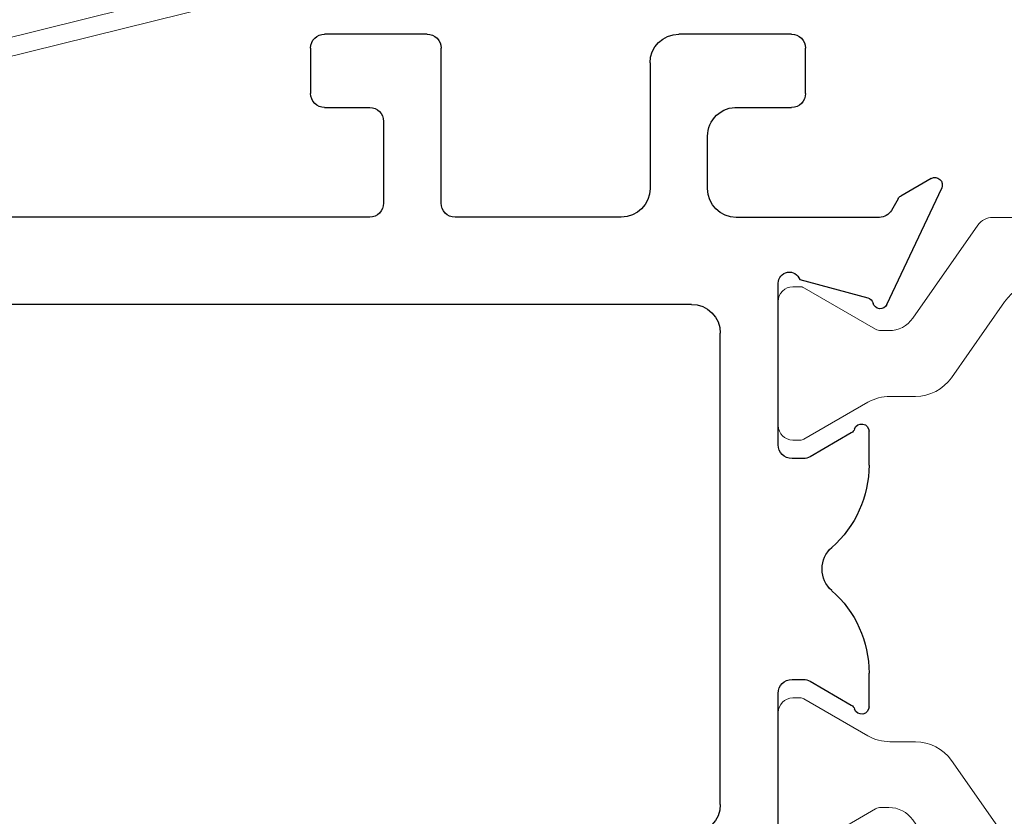
# Model space of a CAD drawing. Extents: x -186.7 to -173.7, y -13.4 to 4.8.
# Drawn here: x -181.7 to -180.6, y -0.4 to 0.5 of the extents above; entities that cross this region are included whole.
import ezdxf

# ---------------------------------------------------------------- set-up
doc = ezdxf.new("R2010")
doc.units = 0
doc.header["$LTSCALE"] = 0.3
doc.header["$MEASUREMENT"] = 0
doc.layers.get('0').update_dxf_attribs({"linetype": 'CONTINUOUS'})
doc.layers.add('B620010$0$I Strut', color=3, linetype='CONTINUOUS', lineweight=13)
doc.layers.add('e701310$0$EXT_FRAME', color=5, linetype='CONTINUOUS')
doc.layers.add('HARD_OBJECT', color=13, linetype='CONTINUOUS')

# ---------------------------------------------------------------- blocks, each defined once
blk = doc.blocks.new('e701310')
at = {"layer": 'e701310$0$EXT_FRAME'}
for p, q in [((0.5061, 0.1172), (0.6316, 0.1763)), ((0.6419, 0.165), (0.623, 0.1322)), ((0.6201, 0.1293), (0.6075, 0.122)), ((0.6, 0.1091), (0.6, -0.0451)), ((0.0726, 0.098), (0.1089, 0.098)), ((0.3331, 0.098), (0.3694, 0.098)), ((0.533, 0.0233), (0.5134, 0.0965)), ((0.1, 0.0345), (0.0744, 0.0788)), ((0.3676, 0.0788), (0.342, 0.0345)), ((0.102, 0.015), (0.102, 0.027)), ((0.34, 0.027), (0.34, 0.015)), ((0.7335, 0.0295), (0.7825, 0.0295)), ((0.7185, -0.0434), (0.7185, 0.0145)), ((0.7975, 0.0145), (0.7975, -0.1071)), ((-0.087, 0), (0.087, 0)), ((0.355, 0), (0.529, 0)), ((-0.0328, -0.0624), (0.4752, -0.0624)), ((0.631, -0.0761), (0.6875, -0.0761)), ((0.5062, -0.0934), (0.5062, -1.103)), ((0.7665, -0.1381), (0.6313, -0.1381)), ((0.6003, -0.1691), (0.6003, -0.3483)), ((0.6153, -0.3633), (0.7825, -0.3633)), ((0.7975, -0.3783), (0.7975, -0.489)), ((0.7035, -0.4253), (0.6153, -0.4253)), ((0.6003, -0.4403), (0.6003, -1.1188)), ((0.7185, -0.489), (0.7185, -0.4403)), ((0.7825, -0.504), (0.7335, -0.504))]:
    blk.add_line(p, q, dxfattribs=at)
for centre, radius, start, end in [((0.635, 0.169), 0.008, 330, 114.7508), ((0.6161, 0.1362), 0.008, 300, 330), ((0.5095, 0.11), 0.008, 115.1749, 256.1801), ((0.615, 0.1091), 0.015, 120, 180), ((0.0726, 0.09), 0.008, 90, 251.3081), ((0.1089, -0.0201), 0.1181, 41.2804, 90), ((0.3331, -0.0201), 0.1181, 90, 138.7196), ((0.3694, 0.09), 0.008, 288.6919, 90), ((0.5057, 0.0945), 0.008, 15, 76.1801), ((0.0674, 0.0748), 0.008, 30, 71.3081), ((0.3746, 0.0748), 0.008, 108.6919, 150), ((0.221, 0.0783), 0.031, 221.2804, 318.7196), ((0.087, 0.027), 0.015, 360, 30), ((0.355, 0.027), 0.015, 150, 180), ((0.529, 0.012), 0.012, 270, 70.5288), ((0.7335, 0.0145), 0.015, 90, 180), ((0.7825, 0.0145), 0.015, 360, 90), ((0.087, 0.015), 0.015, 270, 0), ((0.355, 0.015), 0.015, 180, 270), ((0.631, -0.0451), 0.031, 180, 270), ((0.6875, -0.0451), 0.031, 270, 3.1848), ((-0.0328, -0.0934), 0.031, 90, 180), ((0.4752, -0.0934), 0.031, 0, 90), ((0.7665, -0.1071), 0.031, 270, 360), ((0.6313, -0.1691), 0.031, 90, 180), ((0.6153, -0.3483), 0.015, 180, 270), ((0.7825, -0.3783), 0.015, 360, 90), ((0.6153, -0.4403), 0.015, 90, 180), ((0.7035, -0.4403), 0.015, 0, 90), ((0.7335, -0.489), 0.015, 180, 270), ((0.7825, -0.489), 0.015, 270, 360)]:
    blk.add_arc(centre, radius, start, end, dxfattribs=at)
blk = doc.blocks.new('B620010$0$950032')
at = {"layer": 'B620010$0$I Strut'}
for p, q in [((-0.4933, 0.1491), (-0.5635, 0.0489)), ((-0.4772, 0.1575), (-0.2315, 0.1575)), ((-0.1451, 0.0489), (-0.2153, 0.1491)), ((-0.426, 0.0866), (-0.2827, 0.0866)), ((-0.6929, 0.0827), (-0.6827, 0.0827)), ((-0.6827, 0.0827), (-0.6036, 0.037)), ((-0.1051, 0.037), (-0.0278, 0.0816)), ((-0.0157, 0.0827), (-0.0239, 0.0827)), ((-0.7086, -0.0669), (-0.7086, 0.0669)), ((-0.5219, -0.0153), (-0.4647, 0.0665)), ((-0.244, 0.0665), (-0.1867, -0.0153)), ((0, -0.0669), (0, 0.0669)), ((-0.5893, 0.0354), (-0.5977, 0.0354)), ((-0.1193, 0.0354), (-0.111, 0.0354)), ((-0.6118, -0.0418), (-0.6808, -0.0816)), ((-0.5606, -0.0354), (-0.5882, -0.0354)), ((-0.148, -0.0354), (-0.1205, -0.0354)), ((-0.0969, -0.0418), (-0.0278, -0.0816)), ((-0.6929, -0.0827), (-0.6848, -0.0827)), ((-0.0157, -0.0827), (-0.0239, -0.0827))]:
    blk.add_line(p, q, dxfattribs=at)
for centre, radius, start, end in [((-0.4772, 0.1378), 0.0197, 90, 145), ((-0.2315, 0.1378), 0.0197, 35, 90), ((-0.426, 0.0394), 0.0472, 90, 145), ((-0.2827, 0.0394), 0.0472, 35, 90), ((-0.6929, 0.0669), 0.0157, 90, 180), ((-0.6848, 0.0748), 0.00787, 60, 90), ((-0.0239, 0.0748), 0.00787, 90, 120), ((-0.0157, 0.0669), 0.0157, 0, 90), ((-0.5893, 0.0669), 0.0315, 270, 325), ((-0.1193, 0.0669), 0.0315, 215, 270), ((-0.5977, 0.0472), 0.0118, 240, 270), ((-0.111, 0.0472), 0.0118, 270, 300), ((-0.5606, 0.0118), 0.0472, 270, 325), ((-0.148, 0.0118), 0.0472, 215, 270), ((-0.5882, -0.0827), 0.0472, 90, 120), ((-0.1205, -0.0827), 0.0472, 60, 90), ((-0.6929, -0.0669), 0.0157, 180, 270), ((-0.0157, -0.0669), 0.0157, 270, 0), ((-0.6848, -0.0748), 0.00787, 270, 300), ((-0.0239, -0.0748), 0.00787, 240, 270)]:
    blk.add_arc(centre, radius, start, end, dxfattribs=at)
blk = doc.blocks.new('B620010$0$b950032')
blk.add_blockref('B620010$0$950032', (0.70864, 0))
blk = doc.blocks.new('B620010')
at = {"rotation": 270}
blk.add_blockref('e701310', (1.1959, 0.7971), dxfattribs=at)
blk.add_blockref('B620010$0$b950032', (1.1959, 0.7977))
at = {"xscale": -1, "rotation": 180}
blk.add_blockref('B620010$0$b950032', (1.1959, 0.3546), dxfattribs=at)

msp = doc.modelspace()

# ---------------------------------------------------------------- linework, layer by layer
at = {"layer": 'HARD_OBJECT', "lineweight": 0}
for p, q in [((-181.8442, 0.3865), (-181.095, 0.5721)), ((-181.8588, 0.3623), (-181.0879, 0.5532))]:
    msp.add_line(p, q, dxfattribs=at)

# ---------------------------------------------------------------- block references
at = {"xscale": -1, "rotation": 180}
msp.add_blockref('B620010', (-182.03, 0.4347), dxfattribs=at)

doc.saveas('drawing.dxf')
